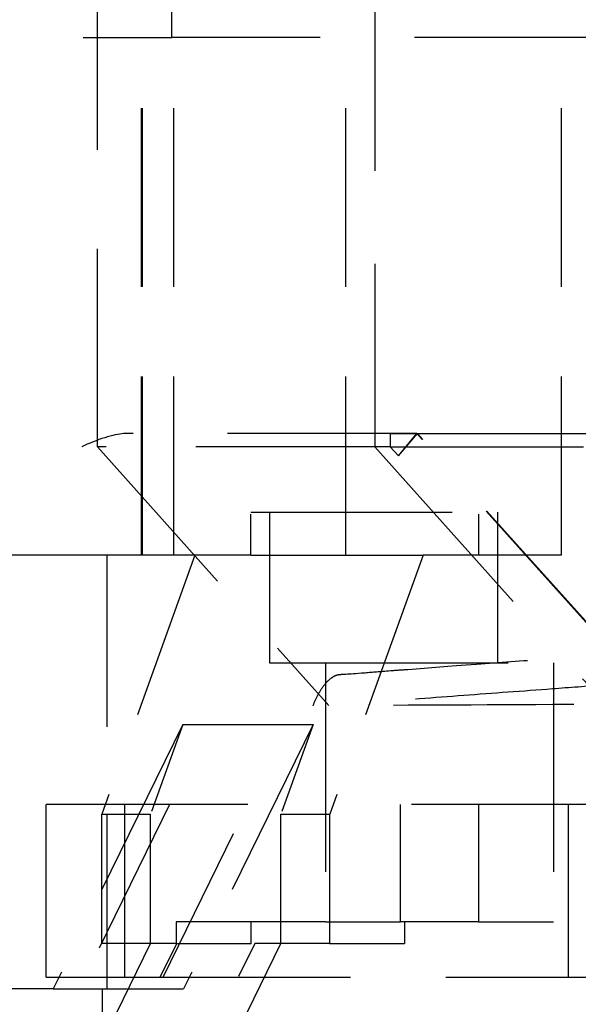
# Model space of a CAD drawing. Units: inches. Extents: x -504 to 443, y -64 to 108.
# Drawn here: x -415 to -414, y 50 to 53 of the extents above; entities that cross this region are included whole.
import ezdxf

# ---------------------------------------------------------------- set-up
doc = ezdxf.new("R2010")
doc.units = ezdxf.units.IN
doc.header["$MEASUREMENT"] = 0
doc.linetypes.add('DASHED', pattern=[0.75, 0.5, -0.25])
doc.layers.get('0').update_dxf_attribs({"lineweight": 25})
doc.layers.add('Dimension', color=5, linetype='Continuous')
doc.layers.add('Hidden (ANSI)', color=1, linetype='DASHED')
doc.styles.get("Standard").update_dxf_attribs({"font": 'arial.ttf'})
doc.dimstyles.new('Fractional', dxfattribs={"dimtxt": 0.06, "dimasz": 0.09, "dimexe": 0.06, "dimexo": 0.03, "dimgap": 0.03, "dimtad": 0, "dimtih": 1, "dimtoh": 1, "dimdec": 4, "dimzin": 0, "dimdsep": 46, "dimlunit": 5, "dimtxsty": 'Standard', "dimblk": 'CLOSEDBLANK', "dimcen": 0.1, "dimadec": 0, "dimazin": 0, "dimtfac": 1, "dimtdec": 4, "dimtofl": 0, "dimtmove": 0, "dimatfit": 3, "dimfxl": 0, "dimfrac": 1, "dimtolj": 1, "dimtzin": 0, "dimarcsym": 0})

# ---------------------------------------------------------------- blocks, each defined once
blk = doc.blocks.new('Turbine Hidden')
at = {"layer": 'Hidden (ANSI)', "ltscale": 1.15304}
blk.add_line((-5.2776, 3.9108), (-5.2776, 4.6258), dxfattribs=at)
at = {"layer": 'Hidden (ANSI)', "ltscale": 1.147648}
blk.add_line((-5.493, 2.725), (-5.493, 4.1483), dxfattribs=at)
at = {"layer": 'Hidden (ANSI)', "ltscale": 1.080722}
blk.add_line((-4.6898, 4.0653), (-4.6898, 2.725), dxfattribs=at)
at = {"layer": 'Hidden (ANSI)', "ltscale": 1.095574}
blk.add_line((-7.9996, 3.9108), (-5.2776, 3.9108), dxfattribs=at)
at = {"layer": 'Hidden (ANSI)', "ltscale": 1.036699}
for p, q in [((-5.3648, 2.4108), (-5.3648, 3.9108)), ((-5.3627, 2.4108), (-5.3627, 3.9108)), ((-5.2716, 2.4108), (-5.2716, 3.9108)), ((-4.7737, 2.4108), (-4.7737, 3.9108)), ((-4.149, 2.4108), (-4.149, 3.9108))]:
    blk.add_line(p, q, dxfattribs=at)
at = {"layer": 'Hidden (ANSI)', "ltscale": 1.091371}
blk.add_line((-4.0288, 3.9108), (-5.2776, 3.9108), dxfattribs=at)
at = {"layer": 'Hidden (ANSI)', "ltscale": 0.072716}
blk.add_line((-4.6445, 2.7632), (-4.6445, 2.725), dxfattribs=at)
blk.add_line((-4.6445, 2.7632), (-4.6445, 2.725), dxfattribs=at)
at = {"layer": 'Hidden (ANSI)', "ltscale": 0.171323}
for p, q in [((-4.6445, 2.7632), (-4.5685, 2.7632)), ((-4.6207, 2.6985), (-4.5656, 2.7632)), ((-4.6207, 2.6985), (-4.5679, 2.7632)), ((-4.6445, 2.725), (-4.6898, 2.725)), ((-4.6445, 2.725), (-4.5992, 2.725))]:
    blk.add_line(p, q, dxfattribs=at)
at = {"layer": 'Hidden (ANSI)', "ltscale": 0.001866}
for p, q in [((-4.5679, 2.7632), (-4.5685, 2.7632)), ((-4.5656, 2.7632), (-4.5651, 2.7632))]:
    blk.add_line(p, q, dxfattribs=at)
at = {"layer": 'Hidden (ANSI)', "ltscale": 0.005014}
blk.add_line((-4.5679, 2.7632), (-4.5656, 2.7632), dxfattribs=at)
at = {"layer": 'Hidden (ANSI)', "ltscale": 1.112971}
for p, q in [((-3.9955, 2.1246), (-4.5679, 2.7632)), ((-3.993, 2.1246), (-4.5656, 2.7632))]:
    blk.add_line(p, q, dxfattribs=at)
at = {"layer": 'Hidden (ANSI)', "ltscale": 1.043877}
blk.add_line((-5.493, 2.725), (-4.8228, 1.9751), dxfattribs=at)
at = {"layer": 'Hidden (ANSI)', "ltscale": 1.036891}
blk.add_line((-4.6898, 2.725), (-5.493, 2.725), dxfattribs=at)
at = {"layer": 'Hidden (ANSI)', "ltscale": 1.203103}
blk.add_line((-4.6898, 2.725), (-4.0709, 2.0346), dxfattribs=at)
at = {"layer": 'Hidden (ANSI)', "ltscale": 0.072743}
blk.add_line((-4.6207, 2.6985), (-4.6445, 2.725), dxfattribs=at)
blk.add_line((-4.6207, 2.6985), (-4.6445, 2.725), dxfattribs=at)
at = {"layer": 'Hidden (ANSI)', "ltscale": 1.028809}
blk.add_line((-4.5992, 2.725), (-3.899, 2.725), dxfattribs=at)
at = {"layer": 'Hidden (ANSI)', "ltscale": 0.237987}
for p, q in [((-5.0482, 2.4108), (-5.0482, 2.5358)), ((-4.3877, 2.4108), (-4.3877, 2.5358))]:
    blk.add_line(p, q, dxfattribs=at)
at = {"layer": 'Hidden (ANSI)', "ltscale": 0.118944}
for p, q in [((-5.0482, 2.5358), (-4.9942, 2.5358)), ((-5.2643, 1.3483), (-5.2643, 1.2858)), ((-5.0472, 1.2858), (-5.0472, 1.3483)), ((-4.8208, 1.3483), (-4.8208, 1.2858)), ((-4.6038, 1.3483), (-4.6038, 1.2858))]:
    blk.add_line(p, q, dxfattribs=at)
at = {"layer": 'Hidden (ANSI)', "ltscale": 1.058297}
for p, q in [((-4.9942, 2.5358), (-4.3337, 2.5358)), ((-4.8322, 2.0988), (-4.1717, 2.0988))]:
    blk.add_line(p, q, dxfattribs=at)
at = {"layer": 'Hidden (ANSI)', "ltscale": 1.057088}
for p, q in [((-4.9942, 2.5358), (-4.9942, 2.0988)), ((-4.3337, 2.5358), (-4.3337, 2.0988))]:
    blk.add_line(p, q, dxfattribs=at)
at = {"layer": 'Hidden (ANSI)', "ltscale": 0.278146}
blk.add_line((-5.705, 2.4108), (-5.8185, 2.4108), dxfattribs=at)
at = {"layer": 'Hidden (ANSI)', "ltscale": 0.856324}
blk.add_line((-5.3627, 2.4108), (-5.705, 2.4108), dxfattribs=at)
at = {"layer": 'Hidden (ANSI)', "ltscale": 0.982704}
for p, q in [((-5.2103, 2.4108), (-5.4803, 1.6608)), ((-4.5498, 2.4108), (-4.8198, 1.6608))]:
    blk.add_line(p, q, dxfattribs=at)
at = {"layer": 'Hidden (ANSI)', "ltscale": 1.013215}
blk.add_line((-5.4642, 1.1542), (-5.4642, 2.4108), dxfattribs=at)
at = {"layer": 'Hidden (ANSI)', "ltscale": 0.2172}
blk.add_line((-5.2716, 2.4108), (-5.3627, 2.4108), dxfattribs=at)
at = {"layer": 'Hidden (ANSI)', "ltscale": 1.073416}
for p, q in [((-5.0482, 2.4108), (-5.2716, 2.4108)), ((-4.1644, 2.4108), (-4.3877, 2.4108))]:
    blk.add_line(p, q, dxfattribs=at)
at = {"layer": 'Hidden (ANSI)', "ltscale": 1.198037}
blk.add_line((-5.0482, 2.4108), (-4.5498, 2.4108), dxfattribs=at)
at = {"layer": 'Hidden (ANSI)', "ltscale": 0.357031}
for p, q in [((-4.3877, 2.4108), (-4.5498, 2.4108)), ((-4.9942, 2.0988), (-4.8322, 2.0988))]:
    blk.add_line(p, q, dxfattribs=at)
at = {"layer": 'Hidden (ANSI)', "ltscale": 0.031702}
blk.add_line((-4.149, 2.4108), (-4.1644, 2.4108), dxfattribs=at)
at = {"layer": 'Hidden (ANSI)', "ltscale": 1.210289}
for p, q in [((-4.8322, 2.0988), (-4.8322, 1.3483)), ((-4.1717, 2.0988), (-4.1717, 1.3483))]:
    blk.add_line(p, q, dxfattribs=at)
at = {"layer": 'Hidden (ANSI)', "ltscale": 1.065514}
for p, q in [((-5.2453, 1.9204), (-5.621, 1.1542)), ((-4.8679, 1.9204), (-5.2436, 1.1542))]:
    blk.add_line(p, q, dxfattribs=at)
at = {"layer": 'Hidden (ANSI)', "ltscale": 0.535551}
for p, q in [((-5.2453, 1.9204), (-5.3388, 1.6608)), ((-4.8679, 1.9204), (-4.9613, 1.6608))]:
    blk.add_line(p, q, dxfattribs=at)
at = {"layer": 'Hidden (ANSI)', "ltscale": 1.209482}
for p, q in [((-5.2453, 1.9204), (-4.8679, 1.9204)), ((-5.6409, 1.1883), (-5.6409, 1.6883)), ((-5.4145, 1.6883), (-5.4145, 1.1883)), ((-4.1291, 1.6883), (-4.1291, 1.1883)), ((-4.8322, 1.3483), (-5.2643, 1.3483)), ((-5.621, 1.1542), (-5.2436, 1.1542))]:
    blk.add_line(p, q, dxfattribs=at)
at = {"layer": 'Hidden (ANSI)', "ltscale": 1.000116}
blk.add_line((-5.2836, 1.6883), (-5.6409, 1.6883), dxfattribs=at)
at = {"layer": 'Hidden (ANSI)', "ltscale": 0.927119}
for p, q in [((-5.2836, 1.6883), (-5.5288, 1.1883)), ((-5.3024, 1.1883), (-5.0572, 1.6883))]:
    blk.add_line(p, q, dxfattribs=at)
at = {"layer": 'Hidden (ANSI)', "ltscale": 1.088534}
for p, q in [((-5.0572, 1.6883), (-5.2836, 1.6883)), ((-3.9026, 1.6883), (-4.1291, 1.6883)), ((-4.1291, 1.1883), (-3.9026, 1.1883))]:
    blk.add_line(p, q, dxfattribs=at)
at = {"layer": 'Hidden (ANSI)', "ltscale": 0.907112}
for p, q in [((-4.1291, 1.6883), (-4.6152, 1.6883)), ((-5.4803, 1.2858), (-5.4803, 1.6608)), ((-5.3388, 1.2858), (-5.3388, 1.6608)), ((-4.9613, 1.2858), (-4.9613, 1.6608)), ((-4.8198, 1.2858), (-4.8198, 1.6608))]:
    blk.add_line(p, q, dxfattribs=at)
at = {"layer": 'Hidden (ANSI)', "ltscale": 0.822448}
for p, q in [((-4.6152, 1.3483), (-4.6152, 1.6883)), ((-4.3887, 1.6883), (-4.3887, 1.3483))]:
    blk.add_line(p, q, dxfattribs=at)
at = {"layer": 'Hidden (ANSI)', "ltscale": 0.535596}
for p, q in [((-5.4803, 1.6608), (-5.3388, 1.6608)), ((-4.9613, 1.6608), (-4.8198, 1.6608))]:
    blk.add_line(p, q, dxfattribs=at)
at = {"layer": 'Hidden (ANSI)', "ltscale": 1.043179}
for p, q in [((-4.8322, 1.3483), (-4.6152, 1.3483)), ((-4.3887, 1.3483), (-4.1717, 1.3483)), ((-5.2643, 1.2858), (-5.0472, 1.2858)), ((-4.8208, 1.2858), (-4.6038, 1.2858))]:
    blk.add_line(p, q, dxfattribs=at)
at = {"layer": 'Hidden (ANSI)', "ltscale": 0.499052}
blk.add_line((-4.3887, 1.3483), (-4.6152, 1.3483), dxfattribs=at)
at = {"layer": 'Hidden (ANSI)', "ltscale": 1.141747}
for p, q in [((-5.5401, 0.8753), (-5.3388, 1.2858)), ((-5.1626, 0.8753), (-4.9613, 1.2858))]:
    blk.add_line(p, q, dxfattribs=at)
at = {"layer": 'Hidden (ANSI)', "ltscale": 0.476074}
for p, q in [((-5.2643, 1.2858), (-5.4803, 1.2858)), ((-4.8208, 1.2858), (-5.0368, 1.2858))]:
    blk.add_line(p, q, dxfattribs=at)
at = {"layer": 'Hidden (ANSI)', "ltscale": 0.213429}
for p, q in [((-5.3111, 1.1883), (-5.2633, 1.2858)), ((-5.0368, 1.2858), (-5.0846, 1.1883))]:
    blk.add_line(p, q, dxfattribs=at)
at = {"layer": 'Hidden (ANSI)', "ltscale": 0.246924}
blk.add_line((-5.6409, 1.1883), (-5.5288, 1.1883), dxfattribs=at)
at = {"layer": 'Hidden (ANSI)', "ltscale": 1.046629}
blk.add_line((-5.5288, 1.1883), (-5.3111, 1.1883), dxfattribs=at)
at = {"layer": 'Hidden (ANSI)', "ltscale": 1.102913}
blk.add_line((-5.3111, 1.1883), (-4.1291, 1.1883), dxfattribs=at)
at = {"layer": 'Hidden (ANSI)', "ltscale": 0.516091}
blk.add_line((-5.621, 1.1542), (-5.8552, 1.1542), dxfattribs=at)
at = {"layer": 'Hidden (ANSI)', "ltscale": 0.174011}
blk.add_line((-5.4778, 1.0628), (-5.4778, 1.1542), dxfattribs=at)
at = {"layer": 'Hidden (ANSI)', "ltscale": 0.274449}
blk.add_ellipse((-5.493, 2.725), major_axis=(0.0898, 0.0343), ratio=0.187246, start_param=0.493616, end_param=2.026783, dxfattribs=at)
at = {"layer": 'Hidden (ANSI)', "ltscale": 0.001861}
blk.add_ellipse((-5.4154, 2.6363), major_axis=(0.0012, -0.1269), ratio=0.382339, start_param=3.137872, end_param=3.149234, dxfattribs=at)
at = {"layer": 'Hidden (ANSI)', "ltscale": 1.094645}
for points in [[(-4.5685, 2.7632), (-4.8511, 2.7632), (-5.1338, 2.7632), (-5.4165, 2.7632)], [(-4.5651, 2.7632), (-4.3167, 2.7632), (-4.0684, 2.7632), (-3.8201, 2.7632)]]:
    blk.add_open_spline(points, degree=3, dxfattribs=at)
at = {"layer": 'Hidden (ANSI)', "ltscale": 1.094736}
blk.add_open_spline([(-4.7929, 2.0654), (-4.7856, 2.066), (-4.7721, 2.0665), (-4.6938, 2.0725), (-4.6768, 2.0739), (-4.6268, 2.0778), (-4.6103, 2.079), (-4.5276, 2.0854), (-4.4803, 2.0889), (-4.3285, 2.1002), (-4.2619, 2.1052), (-4.1045, 2.1168), (-4.0582, 2.1199), (-3.9959, 2.1245)], degree=3, knots=[0, 0, 0, 0, 0.1103193, 0.1103193, 0.1589934, 0.1589934, 0.1830949, 0.1830949, 0.2792129, 0.2792129, 0.353502, 0.353502, 0.4552037, 0.4552037, 0.4552037, 0.4552037], dxfattribs=at)
at = {"layer": 'Hidden (ANSI)', "ltscale": 0.272305}
blk.add_open_spline([(-4.868, 1.975), (-4.8679, 1.9751), (-4.8679, 1.9752), (-4.864, 1.9864), (-4.8591, 1.9974), (-4.8478, 2.0182), (-4.8414, 2.0279), (-4.8277, 2.0447), (-4.8205, 2.0517), (-4.8098, 2.0592), (-4.8063, 2.0612), (-4.7996, 2.0639), (-4.7964, 2.0648), (-4.7934, 2.065)], degree=3, knots=[-0.0007319, -0.0007319, -0.0007319, -0.0007319, 0, 0, 0.091194, 0.091194, 0.1817378, 0.1817378, 0.2733726, 0.2733726, 0.3192475, 0.3192475, 0.3637731, 0.3637731, 0.3637731, 0.3637731], dxfattribs=at)
at = {"layer": 'Hidden (ANSI)', "ltscale": 0.00293}
blk.add_open_spline([(-4.7937, 2.0654), (-4.7935, 2.0654), (-4.7934, 2.0654), (-4.7931, 2.0654), (-4.793, 2.0654), (-4.7929, 2.0654)], degree=3, knots=[0.000025764, 0.000025764, 0.000025764, 0.000025764, 0.00205245, 0.00205245, 0.004067018, 0.004067018, 0.004067018, 0.004067018], dxfattribs=at)
at = {"layer": 'Hidden (ANSI)', "ltscale": 1.095348}
blk.add_open_spline([(-4.0256, 2.0346), (-4.0754, 2.0308), (-4.1252, 2.0272), (-4.1749, 2.0235), (-4.2606, 2.0172), (-4.3463, 2.0107), (-4.432, 2.0043), (-4.5177, 1.9978), (-4.6034, 1.9915), (-4.6891, 1.9849), (-4.732, 1.9816), (-4.7748, 1.9782), (-4.8177, 1.9757), (-4.8194, 1.9756), (-4.821, 1.9755), (-4.8227, 1.9754)], degree=3, knots=[0.01, 0.01, 0.01, 0.01, 0.306589, 0.306589, 0.306589, 0.81763, 0.81763, 0.81763, 1.328556, 1.328556, 1.328556, 1.583909, 1.583909, 1.583909, 1.59375, 1.59375, 1.59375, 1.59375], dxfattribs=at)
at = {"layer": 'Hidden (ANSI)', "ltscale": 1.044978}
blk.add_open_spline([(-3.3294, 1.9838), (-3.4885, 1.982), (-4.0263, 1.9789), (-4.3426, 1.977), (-4.5733, 1.9759), (-4.8227, 1.9754)], degree=3, knots=[-2.609124, -2.609124, -2.609124, -2.609124, -2.198533, -2.198533, 0, 0, 0, 0], dxfattribs=at)
blk = doc.blocks.new('_ClosedBlank')
at = {"color": 0, "linetype": 'ByBlock', "lineweight": -2}
for p, q in [((-1, 0.1667), (0, 0)), ((-1, 0.1667), (-1, -0.1667)), ((0, 0), (-1, -0.1667))]:
    blk.add_line(p, q, dxfattribs=at)
blk = doc.blocks.new('*D40')
at = {"layer": 'DEFPOINTS', "color": 0}
for p in [(-419.7259, 53.7125), (-419.7259, 48.5636), (-403.8834, 48.5636)]:
    blk.add_point(p, dxfattribs=at)
at = {"layer": 'Dimension', "color": 0, "lineweight": -2}
for p, q in [((-419.7259, 49.3136), (-419.7259, 55.2125)), ((-403.8834, 49.3136), (-403.8834, 55.2125)), ((-417.4759, 53.7125), (-406.1334, 53.7125)), ((-403.8834, 53.7125), (-401.6334, 53.7125))]:
    blk.add_line(p, q, dxfattribs=at)
at = {"layer": 'Dimension', "color": 0, "lineweight": -2, "xscale": 2.25, "yscale": 2.25, "zscale": 2.25, "rotation": 180}
blk.add_blockref('_ClosedBlank', (-419.7259, 53.7125), dxfattribs=at)
at = {"layer": 'Dimension', "color": 0, "lineweight": -2, "xscale": 2.25, "yscale": 2.25, "zscale": 2.25}
blk.add_blockref('_ClosedBlank', (-403.8834, 53.7125), dxfattribs=at)
at = {"layer": 'Dimension', "color": 0, "insert": (-397.2021, 53.7125), "char_height": 1.5, "attachment_point": 5}
blk.add_mtext('\\A1;15\\S13/16;"\\PDEPTH', dxfattribs=at)

msp = doc.modelspace()

# ---------------------------------------------------------------- block references
at = {"layer": 'Dimension'}
msp.add_blockref('Turbine Hidden', (-409.6227, 49.0863), dxfattribs=at)

# ---------------------------------------------------------------- dimensions: what is measured, and where the dimension line sits
dim = msp.add_linear_dim(base=(-419.72586, 53.71253), p1=(-403.88336, 48.56363), p2=(-419.72586, 48.56363), text='<>\\PDEPTH', dimstyle='Fractional', override={"dimscale": 25, "dimpost": '"'}, dxfattribs=at)
dim.commit()
dim.dimension.update_dxf_attribs({"geometry": '*D40', "text_midpoint": (-397.20209, 53.71253), "dimtype": 160})

doc.saveas('drawing.dxf')
